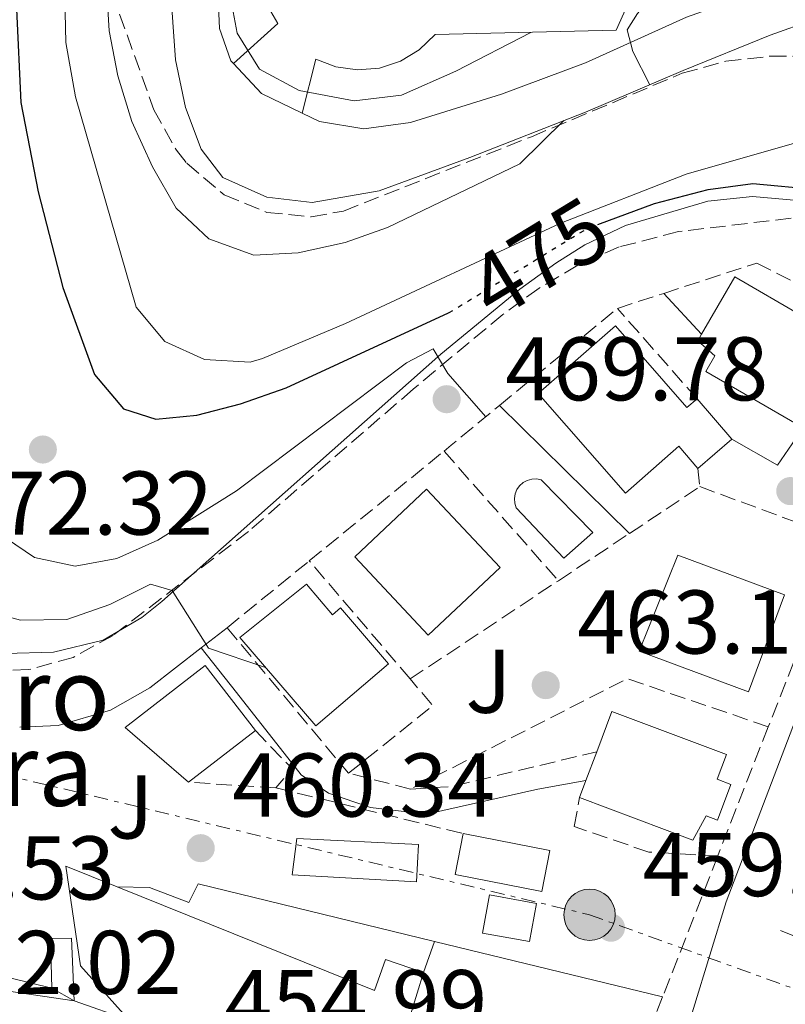
# Model space of a CAD drawing. Units: metres. Extents: x 576800 to 580245, y 4724231 to 4726583.
# Drawn here: x 579377 to 579462, y 4725070 to 4725180 of the extents above; entities that cross this region are included whole.
import ezdxf
from ezdxf.enums import TextEntityAlignment as Align

# ---------------------------------------------------------------- set-up
doc = ezdxf.new("R2010")
doc.units = ezdxf.units.M
doc.header["$MEASUREMENT"] = 0
for name, pattern in [('DGN Style 3', [2.435890702152634, 1.739921930109024, -0.6959687720436097]), ('DGN Style 5', [1.217945351076317, 0.5219765790327072, -0.6959687720436097]), ('DGN Style 7', [3.4798438602180486, 1.565929737098122, -0.6959687720436097, 0.5219765790327072, -0.6959687720436097])]:
    doc.linetypes.add(name, pattern=pattern)
for name, color, linetype, lineweight in [('Camino', 7, 'DGN Style 3', 0), ('Cauce permanente', 151, 'Continuous', 13), ('construcción singular', 1, 'Continuous', 0), ('Cota de curva de nivel directora', 7, 'Continuous', 0), ('Cota de punto acotado terreno', 7, 'Continuous', 0), ('Curva de nivel directora', 30, 'Continuous', 30), ('Curva de nivel directora no vista', 30, 'DGN Style 5', 30), ('Curva de nivel intermedia', 30, 'Continuous', 0), ('Edificio', 1, 'Continuous', 13), ('Escalera', 1, 'Continuous', 0), ('Línea  de muro-pared o tapia', 1, 'Continuous', 13), ('Línea de asfalto', 7, 'Continuous', 13), ('Línea de muro de contención', 1, 'Continuous', 13), ('Línea de pavimento', 1, 'Continuous', 0), ('Línea eléctrica', 6, 'DGN Style 7', 0), ('Margen derecho', 7, 'Continuous', 0), ('Piscina', 1, 'Continuous', 0), ('Poste tendido eléctrico', 7, 'Continuous', 0), ('Punto acotado terreno (símbolo)', 7, 'Continuous', 0), ('Seto', 92, 'DGN Style 3', 0), ('Texto de Iglesia-ermita', 51, 'Continuous', 0), ('Zona ajardinada', 92, 'Continuous', 0), ('Zona arbolada', 92, 'DGN Style 3', 0)]:
    doc.layers.add(name, color=color, linetype=linetype, lineweight=lineweight)
doc.styles.add('Style-Arial', font='arial.ttf')

# ---------------------------------------------------------------- blocks, each defined once
blk = doc.blocks.new('5PATER')
at = {"layer": 'Cauce permanente', "linetype": 'Continuous', "lineweight": 0}
h = blk.add_hatch(color=51, dxfattribs=at)
edge = h.paths.add_edge_path()
edge.add_ellipse((0, 0), major_axis=(-0.1095731443231308, -0.1110710700762829), ratio=0.9994222409660317, start_angle=0, end_angle=360)
blk = doc.blocks.new('5PELE')
at = {"layer": 'construcción singular', "linetype": 'Continuous', "lineweight": 0}
h = blk.add_hatch(color=9, dxfattribs=at)
edge = h.paths.add_edge_path()
edge.add_arc((-2.000000476837158e-05, 0), 0.2850000000000001, 0, 360)
at = {"layer": 'construcción singular', "color": 252, "linetype": 'Continuous', "lineweight": 0}
blk.add_circle((-2.000000476837158e-05, 0), 0.2850000000000001, dxfattribs=at)

msp = doc.modelspace()

# ---------------------------------------------------------------- linework, layer by layer
at = {"layer": 'Camino', "color": 7, "linetype": 'DGN Style 3', "lineweight": 0, "extrusion": (-0.008304104151322753, 0.3044371547504598, 0.9524962260616516), "elevation": 1434122.697639122, "flags": 128}
msp.add_lwpolyline([(-708043.2277264879, -4483772.0366844), (-708047.7636768933, -4483772.200860845), (-708063.9826604071, -4483775.779907335)], dxfattribs=at)
at = {"layer": 'Curva de nivel directora', "color": 30, "linetype": 'Continuous', "lineweight": 30, "elevation": 475, "flags": 128}
for points in [[(579388.5999999985, 4725242.960000002), (579389.5899999987, 4725238.050000001), (579390.0800000004, 4725233.070000002), (579383.8499999987, 4725229.95), (579379.9299999983, 4725226.87), (579378.8199999996, 4725223.800000002), (579379.6899999991, 4725221.130000001), (579380.7100000005, 4725211.000000001), (579380.61, 4725200.900000002), (579380.2599999991, 4725195.890000001), (579379.4999999991, 4725190.949999999), (579376.8999999996, 4725180.810000002), (579377.4000000003, 4725170.440000001), (579379.3000000002, 4725160.560000001), (579382.0599999984, 4725149.92), (579385.5399999986, 4725140.279999999), (579388.7699999984, 4725136.470000001), (579392.3600000005, 4725135.330000001), (579396.8999999999, 4725135.789999999), (579401.7399999992, 4725137.050000002), (579406.8199999997, 4725138.82), (579424.8399999997, 4725147.140000002)], [(579441.389999999, 4725156.910000001), (579447.6799999988, 4725159.27), (579453.6299999988, 4725160.810000001), (579458.6, 4725161.470000002), (579465.7300000001, 4725160.820000002), (579470.5, 4725159.300000001), (579477.97, 4725156.060000002), (579482.2999999997, 4725153.529999999), (579489.28, 4725147.91), (579495.9000000006, 4725141.92), (579500.5099999995, 4725138.940000001), (579504.4799999993, 4725138.5), (579508.7100000004, 4725139.930000001), (579517.3000000003, 4725143.529999999)]]:
    msp.add_lwpolyline(points, dxfattribs=at)
at = {"layer": 'Curva de nivel directora no vista', "color": 30, "linetype": 'DGN Style 5', "lineweight": 30, "elevation": 475, "flags": 128}
msp.add_lwpolyline([(579424.8399999997, 4725147.140000002), (579424.909999999, 4725147.170000001), (579440.1199999994, 4725156.430000001), (579441.389999999, 4725156.910000001)], dxfattribs=at)
at = {"layer": 'Curva de nivel intermedia', "color": 30, "linetype": 'Continuous', "lineweight": 0, "flags": 128}
for points, elevation in [([(579404.6200000005, 4725234.249999999), (579403.9200000007, 4725232.15), (579401.12, 4725230), (579392.2199999995, 4725226.54), (579387.9300000002, 4725224.069999999), (579386.1800000002, 4725222.539999999), (579384.5999999997, 4725219.369999999), (579382.1600000013, 4725187.140000001), (579382.3700000013, 4725177.109999998), (579383.4500000009, 4725171.099999998), (579390.180000001, 4725147.77), (579393.3600000017, 4725143.949999999), (579397.7699999994, 4725141.949999999), (579402.820000001, 4725141.67), (579404.1900000012, 4725142.07), (579413.4100000013, 4725145.930000001), (579437.1900000013, 4725157.05), (579451.1700000003, 4725162.49), (579473.2800000006, 4725168.82), (579482.6700000007, 4725169.76), (579486.8200000013, 4725171.63), (579490.8200000001, 4725174.649999999), (579492.6700000007, 4725177.29)], 480), ([(579351.3, 4725221.339999998), (579360.2600000009, 4725218.079999999), (579360.7999999997, 4725182.759999999), (579362.1400000007, 4725177.940000001), (579367.7399999998, 4725167.66), (579371.5199999996, 4725157.949999998), (579371.7699999998, 4725152.949999998), (579371.3899999999, 4725147.96), (579366.9500000008, 4725139.41), (579367.1000000006, 4725135.979999999), (579368.9800000003, 4725131.380000001), (579371.6100000012, 4725126.88), (579374.6199999996, 4725122.890000001), (579378.9100000013, 4725120), (579383.4100000006, 4725119.039999999), (579388.0300000008, 4725119.880000001), (579392.5999999995, 4725121.899999999), (579401.3200000012, 4725127.38), (579420.1700000004, 4725141.569999999), (579423.1200000008, 4725143.119999998), (579424.7500000005, 4725140.390000002), (579428.9700000003, 4725135.609999998)], 470), ([(579394.1500000008, 4725196.220000001), (579400.9200000011, 4725193.819999998), (579400.7100000009, 4725181.710000001), (579401.3800000015, 4725178.140000002), (579403.8500000014, 4725174.149999999), (579408.2500000002, 4725171.78), (579414.3700000001, 4725170.630000001), (579419.6100000016, 4725171.279999999), (579425.6300000009, 4725173.939999999), (579433.9400000013, 4725178.230000001)], 490.0000000000001), ([(579386.5500000011, 4725188.759999998), (579387.1900000003, 4725178.409999999), (579388.1300000013, 4725173.409999999), (579389.6900000015, 4725168.34), (579391.9800000003, 4725163.319999999), (579394.6100000012, 4725158.749999999), (579398.25, 4725155.329999999), (579403.220000001, 4725153.539999999), (579408.1500000019, 4725153.78), (579413.3600000021, 4725154.929999999), (579418.0700000017, 4725156.59), (579432.75, 4725163.669999998), (579437.6300000016, 4725168.449999999)], 485.0000000000001), ([(579447.1400000001, 4725172.42), (579445.2800000005, 4725176.119999998), (579444.6400000012, 4725178.499999999), (579445.8000000012, 4725180.31), (579449.0500000012, 4725184.09), (579449.7500000009, 4725184.569999999), (579453.7600000007, 4725185.699999998), (579460.16, 4725186.269999999)], 485.0000000000001), ([(579357.7999999999, 4725120.029999998), (579362.9000000006, 4725118.42), (579372.3100000008, 4725114.419999998), (579377.350000001, 4725113.029999998), (579382.5000000009, 4725113.130000001), (579387.2500000007, 4725114.789999999), (579391.7600000014, 4725117.05), (579394.1600000019, 4725116.34), (579398.2000000009, 4725109.949999998), (579404.5399999998, 4725107.8)], 465.0000000000001)]:
    msp.add_lwpolyline(points, dxfattribs=dict(at, elevation=elevation))
at = {"layer": 'Edificio', "color": 51, "linetype": 'Continuous', "lineweight": 13, "extrusion": (0.05374269556633429, -0.06267654626409096, 0.9965858584295032), "elevation": -264543.2335052193, "flags": 128}
msp.add_lwpolyline([(3515620.539665671, 3198918.829810939), (3515620.539665672, 3198924.764682462)], dxfattribs=at)
at = {"layer": 'Edificio', "color": 51, "linetype": 'Continuous', "lineweight": 13, "extrusion": (-0.007651062712987298, -0.006572588449478695, 0.9999491298663327), "elevation": -35017.97534707318, "flags": 128}
msp.add_lwpolyline([(579439.1387296345, 4725001.769846116), (579442.8990021364, 4725004.999915885)], dxfattribs=at)
at = {"layer": 'Edificio', "color": 1, "linetype": 'Continuous', "lineweight": 13, "flags": 128}
for points, elevation in [([(579430.5499999998, 4725118.869999999), (579422.5700000003, 4725111.380000001), (579414.4199999999, 4725120.07), (579422.3899999997, 4725127.560000001), (579430.5499999998, 4725118.869999999)], 474.7100000000065), ([(579456.1399999997, 4725094.83), (579454.6600000003, 4725090.880000001), (579453.3899999997, 4725091.359999999), (579451.9299999997, 4725088.65), (579439.3600000005, 4725093.380000001), (579440.0700000003, 4725095.25), (579441.2699999996, 4725098.449999999), (579442.9500000002, 4725102.92), (579455.6500000004, 4725098.15), (579454.6200000001, 4725095.4), (579456.1399999997, 4725094.83)], 465.4799999999958), ([(579421.5099999999, 4725088.17), (579421.2599999999, 4725084.01), (579407.4699999997, 4725084.789999999), (579408.0199999996, 4725088.82), (579421.5099999999, 4725088.17)], 462.3300000000018)]:
    msp.add_lwpolyline(points, close=True, dxfattribs=dict(at, elevation=elevation))
at = {"layer": 'Edificio', "color": 51, "linetype": 'Continuous', "lineweight": 13, "flags": 128}
for points, elevation in [([(579422.5700000003, 4725111.380000001), (579414.4199999999, 4725120.07), (579422.3899999997, 4725127.560000001), (579430.5499999998, 4725118.869999999), (579422.5700000003, 4725111.380000001)], 474.7100000000065), ([(579441.2699999996, 4725098.449999999), (579442.9500000002, 4725102.92), (579455.6500000004, 4725098.15), (579454.6200000001, 4725095.4), (579456.1399999997, 4725094.83), (579454.6600000003, 4725090.880000001), (579453.3899999997, 4725091.359999999), (579451.9299999997, 4725088.65), (579439.3600000005, 4725093.380000001)], 465.4799999999958), ([(579440.0700000003, 4725095.25), (579441.2699999996, 4725098.449999999)], 465.4799999999959), ([(579439.3600000005, 4725093.380000001), (579440.0700000003, 4725095.25)], 465.4799999999959), ([(579421.2599999999, 4725084.01), (579407.4699999997, 4725084.789999999), (579408.0199999996, 4725088.82), (579421.5099999999, 4725088.17), (579421.2599999999, 4725084.01)], 462.3300000000018)]:
    msp.add_lwpolyline(points, dxfattribs=dict(at, elevation=elevation))
at = {"layer": 'Edificio', "color": 51, "linetype": 'Continuous', "lineweight": 13, "extrusion": (0.08635331953332197, 0.06689177519222564, 0.9940163955474823), "elevation": 366569.0374559525, "flags": 128}
msp.add_lwpolyline([(3380642.0394018, -3331542.094266988), (3380642.039401801, -3331532.664707083)], dxfattribs=at)
at = {"layer": 'Edificio', "color": 1, "linetype": 'Continuous', "lineweight": 13, "extrusion": (0.002009386253510738, -0.0003903443494913091, 0.999997904996892), "elevation": -217.8813411707913, "flags": 128}
msp.add_lwpolyline([(579433.9514449639, 4725087.774929031), (579433.0714467407, 4725083.244928687), (579423.4814259135, 4725085.114928829), (579424.3614241369, 4725089.644929172), (579433.9514449639, 4725087.774929031)], close=True, dxfattribs=at)
at = {"layer": 'Edificio', "color": 51, "linetype": 'Continuous', "lineweight": 13, "extrusion": (0.002009386253510738, -0.0003903443494913087, 0.999997904996892), "elevation": -217.8813411707895, "flags": 128}
msp.add_lwpolyline([(579424.3614241369, 4725089.644929172), (579433.9514449639, 4725087.774929031), (579433.0714467407, 4725083.244928687), (579423.4814259135, 4725085.114928829), (579424.3614241369, 4725089.644929172)], dxfattribs=at)
at = {"layer": 'Edificio', "color": 1, "linetype": 'Continuous', "lineweight": 13, "extrusion": (0.003701947455512137, -0.0006722876269967466, 0.999992921782141), "elevation": -569.6007870303679, "flags": 128}
msp.add_lwpolyline([(579428.9093524974, 4725082.324863832), (579428.1393577742, 4725078.084862874), (579422.9093195719, 4725079.034863088), (579423.6793142962, 4725083.274864047), (579428.9093524974, 4725082.324863832)], close=True, dxfattribs=at)
at = {"layer": 'Edificio', "color": 51, "linetype": 'Continuous', "lineweight": 13, "extrusion": (0.003701947455512137, -0.0006722876269967466, 0.999992921782141), "elevation": -569.6007870303674, "flags": 128}
msp.add_lwpolyline([(579428.1393577742, 4725078.084862874), (579422.9093195719, 4725079.034863088), (579423.6793142962, 4725083.274864047), (579428.9093524974, 4725082.324863832), (579428.1393577742, 4725078.084862874)], dxfattribs=at)
at = {"layer": 'Edificio', "color": 1, "linetype": 'Continuous', "lineweight": 13}
for points in [[(579456.5899999999, 4725151.119999999, 476.3999999999942), (579464.1100000005, 4725146.77, 476.3999999999942), (579464.8300000001, 4725148, 476.3999999999942), (579474.04, 4725142.67, 476.3999999999942), (579467.9699999997, 4725132.17, 476.3999999999942), (579464.1699999999, 4725134.369999999, 476.3999999999942), (579453.3700000001, 4725140.619999999, 476.3999999999942), (579454.3799999999, 4725142.369999999, 476.3999999999942), (579452.4699999997, 4725144.02, 476.4700000000012), (579452.9000000004, 4725144.75, 476.4700000000012)], [(579443.3399999999, 4725145.689999999, 474.7400000000052), (579451.2800000003, 4725136.630000001, 472.320000000007), (579452.4000000004, 4725137.59, 472.3500000000058), (579456.25, 4725133.100000001, 471.8600000000006), (579452.4900000002, 4725129.869999999, 471.8099999999977), (579450.3700000001, 4725132.33, 474.7400000000052), (579444.4400000004, 4725127.130000001, 474.7400000000052), (579434.7599999999, 4725138.17, 474.7400000000052)], [(579462.1100000005, 4725115.859999999, 469.179999999993), (579458.1100000005, 4725105.109999999, 468.3000000000029), (579445.9600000001, 4725109.619999999, 468.3800000000047), (579450.2599999999, 4725120.26, 469.3300000000018)], [(579409.0599999996, 4725117.029999999, 469.1600000000035), (579411.9699999997, 4725113.640000001, 469.1600000000035), (579412.8600000005, 4725114.41, 469.1600000000035), (579418.1600000003, 4725108.220000001, 469.1600000000035), (579410.0999999996, 4725101.310000001, 469.1600000000035), (579401.6799999997, 4725111.140000001, 469.1499999999942)], [(579403.4000000004, 4725100.810000001, 468.0500000000029), (579395.9900000002, 4725095.07, 469.0800000000018), (579388.9699999997, 4725101.140000001, 470.9499999999971), (579397.8200000003, 4725108, 470.929999999993)], [(579388.0599999996, 4725083.470000001, 461.9499999999971), (579416.5999999996, 4725071.99, 457.7400000000052), (579417.8200000003, 4725075.41, 457.7400000000052), (579422.0599999996, 4725073.960000001, 457.7400000000052), (579420.6600000003, 4725069.390000001, 457.7400000000052), (579423.9500000002, 4725067.779999999, 457.5399999999936), (579419.4400000004, 4725056.82, 457.5399999999936), (579412.3399999999, 4725060.050000001, 463.1499999999942), (579389.4100000003, 4725068.689999999, 462.3500000000058), (579383.9900000002, 4725074.699999999, 462.1600000000035), (579382.3899999997, 4725085.76, 461.5299999999989)]]:
    msp.add_polyline3d(points, close=True, dxfattribs=at)
at = {"layer": 'Edificio', "color": 51, "linetype": 'Continuous', "lineweight": 13}
for points in [[(579452.9000000004, 4725144.75, 476.4700000000012), (579456.5899999999, 4725151.119999999, 476.3999999999942), (579464.1100000005, 4725146.77, 476.3999999999942), (579464.8300000001, 4725148, 476.3999999999942), (579474.04, 4725142.67, 476.3999999999942), (579467.9699999997, 4725132.17, 476.3999999999942), (579464.1699999999, 4725134.369999999, 476.3999999999942)], [(579452.4900000002, 4725129.869999999, 471.8099999999977), (579450.3700000001, 4725132.33, 474.7400000000052), (579444.4400000004, 4725127.130000001, 474.7400000000052), (579434.7599999999, 4725138.17, 474.7400000000052), (579443.3399999999, 4725145.689999999, 474.7400000000052), (579451.2800000003, 4725136.630000001, 472.320000000007), (579452.4000000004, 4725137.59, 472.3500000000058)], [(579464.1699999999, 4725134.369999999, 476.3999999999942), (579453.3700000001, 4725140.619999999, 476.3999999999942), (579454.3799999999, 4725142.369999999, 476.3999999999942), (579452.4699999997, 4725144.02, 476.4700000000012), (579452.9000000004, 4725144.75, 476.4700000000012)], [(579458.1100000005, 4725105.109999999, 468.3000000000029), (579445.9600000001, 4725109.619999999, 468.3800000000047), (579450.2599999999, 4725120.26, 469.3300000000018), (579462.1100000005, 4725115.859999999, 469.179999999993), (579458.1100000005, 4725105.109999999, 468.3000000000029)], [(579409.0599999996, 4725117.029999999, 469.1600000000035), (579401.6799999997, 4725111.140000001, 469.1499999999942), (579410.0999999996, 4725101.310000001, 469.1600000000035), (579418.1600000003, 4725108.220000001, 469.1600000000035), (579412.8600000005, 4725114.41, 469.1600000000035), (579411.9699999997, 4725113.640000001, 469.1600000000035), (579409.0599999996, 4725117.029999999, 469.1600000000035)], [(579395.9900000002, 4725095.07, 469.0800000000018), (579388.9699999997, 4725101.140000001, 470.9499999999971), (579397.8200000003, 4725108, 470.929999999993), (579403.4000000004, 4725100.810000001, 468.0500000000029)], [(579389.4100000003, 4725068.689999999, 462.3500000000058), (579383.9900000002, 4725074.699999999, 462.1600000000035), (579382.3899999997, 4725085.76, 461.5299999999989), (579388.0599999996, 4725083.470000001, 461.9499999999971)], [(579388.0599999996, 4725083.470000001, 461.9499999999971), (579416.5999999996, 4725071.99, 457.7400000000052), (579417.8200000003, 4725075.41, 457.7400000000052), (579422.0599999996, 4725073.960000001, 457.7400000000052)], [(579422.0599999996, 4725073.960000001, 457.7400000000052), (579420.6600000003, 4725069.390000001, 457.7400000000052), (579423.9500000002, 4725067.779999999, 457.5399999999936), (579419.4400000004, 4725056.82, 457.5399999999936)]]:
    msp.add_polyline3d(points, dxfattribs=at)
at = {"layer": 'Escalera', "color": 1, "linetype": 'Continuous', "lineweight": 0, "flags": 128}
for points, elevation in [([(579380.6799999997, 4725077.74), (579383.0199999996, 4725077.779999999)], 455.8399999999965), ([(579380.8300000001, 4725072.24), (579383.2999999998, 4725070.810000001)], 452.1600000000035)]:
    msp.add_lwpolyline(points, dxfattribs=dict(at, elevation=elevation))
at = {"layer": 'Línea  de muro-pared o tapia', "color": 1, "linetype": 'Continuous', "lineweight": 13}
for points in [[(579449.54, 4725057.720000001, 456.5299999999989), (579448.3799999999, 4725058.130000001, 456.5299999999989), (579455.6100000005, 4725081.789999999, 460.3000000000029), (579470.5199999996, 4725120.930000001, 466.7400000000052)], [(579502.3499999996, 4725054.850000001, 460.1199999999953), (579501.8598999997, 4725055.140000001, 460.1100000000006), (579496.3099999996, 4725058.5, 460.0800000000018), (579485.54, 4725069.050000001, 459.9600000000065), (579461.6399999997, 4725078.619999999, 459.9600000000065)]]:
    msp.add_polyline3d(points, dxfattribs=at)
at = {"layer": 'Línea de asfalto', "color": 7, "linetype": 'Continuous', "lineweight": 13, "extrusion": (0.04239243730365595, 0.00968832286739771, 0.9990540614298471), "elevation": 70829.83597113458, "flags": 128}
msp.add_lwpolyline([(4477321.86047419, -1616030.484987502), (4477317.909304322, -1616032.784608489), (4477314.801018913, -1616036.693964167)], dxfattribs=at)
at = {"layer": 'Línea de asfalto', "color": 7, "linetype": 'Continuous', "lineweight": 13, "extrusion": (-0.0857355802020057, -0.06698092210263913, 0.9940638643274917), "elevation": -365705.1029690095, "flags": 128}
msp.add_lwpolyline([(-3366799.264218849, 3345637.185624495), (-3366799.264218849, 3345640.862158189)], dxfattribs=at)
at = {"layer": 'Línea de asfalto', "color": 7, "linetype": 'Continuous', "lineweight": 13}
for points in [[(579435.4999999994, 4725228.170000001, 493.4700000000011), (579423.2800000019, 4725222.240000002, 492.3099999999977), (579409.2899999997, 4725214.36, 491.5599999999977), (579404.9600000001, 4725211.029999999, 491.0899999999964), (579403.4600000002, 4725206.890000002, 490.6499999999942), (579400.1700000024, 4725193.810000002, 489.7899999999936), (579399.1700000009, 4725184.430000001, 489.3200000000069), (579399.4200000013, 4725178.650000001, 489.2499999999999), (579400.6900000009, 4725175.09, 489.070000000007), (579400.9799999992, 4725174.779999999, 489.0599999999978)], [(579408.6000000011, 4725169.280000002, 488.7899999999936), (579410.519999999, 4725168.350000001, 488.7200000000012), (579415.4499999997, 4725167.540000002, 488.3000000000029), (579420.6000000018, 4725168.230000001, 487.6199999999953), (579430.6900000015, 4725171.380000002, 486.4799999999959), (579440.0100000021, 4725174.84, 485.4600000000065), (579451.2199999995, 4725179.910000001, 484.6199999999955), (579458.829999998, 4725182.67, 484.0599999999978)], [(579465.2600000007, 4725179.609999999, 483.7599999999949), (579460.4899999986, 4725177.910000001, 484.1499999999942), (579450.8599999995, 4725174.000000002, 484.4700000000012)], [(579347.879999998, 4725113.710000002, 458.8600000000006), (579369.0300000017, 4725110.439999999, 461.3699999999955), (579375.6499999979, 4725109.330000001, 462.7200000000012), (579380.9999999988, 4725109.480000001, 463.3300000000019), (579386.5199999998, 4725110.830000001, 463.7799999999988), (579390.8200000003, 4725113.350000001, 464.5099999999948), (579393.0300000008, 4725115.12, 464.9199999999984), (579423.9799999992, 4725142.540000002, 470.1999999999971), (579432.75, 4725149.740000002, 471.7200000000012), (579436.730000001, 4725152.650000001, 472.5500000000029), (579439.9600000008, 4725154.67, 473.1300000000048), (579444.449999999, 4725156.800000002, 473.5800000000017), (579453.5899999987, 4725159.52, 474.2400000000054), (579458.5500000007, 4725160.040000001, 474.6900000000024), (579464.8299999972, 4725159.460000002, 474.8600000000006)], [(579377.2600000016, 4725101.190000001, 462.4100000000035), (579381.5100000007, 4725101.369999999, 462.8000000000029), (579387.3500000013, 4725103.060000001, 463.4600000000065), (579391.6899999997, 4725105.529999999, 464.070000000007), (579397.3899999994, 4725109.960000002, 464.850000000006)], [(579348.0399999989, 4725106.45, 458.6199999999955), (579344.7499999988, 4725106.000000001, 457.4299999999931), (579340.6900000018, 4725103.58, 456.6999999999971), (579337.3999999972, 4725099.940000001, 455.7599999999947), (579335.1199999995, 4725095.050000001, 455.179999999993), (579334.5199999983, 4725089.09, 454.4900000000054), (579335.019999999, 4725083.060000001, 453.4900000000054), (579336.3500000011, 4725078.689999999, 453.1300000000047), (579339.3500000008, 4725074.150000001, 452.6900000000024), (579342.3599999994, 4725071.82, 452.6900000000024), (579345.8199999994, 4725071.08, 452.6600000000035), (579363.3399999987, 4725072.430000001, 452.1499999999942), (579368.3399999988, 4725072.570000002, 452.1300000000048), (579374.9899999985, 4725072.040000002, 451.770000000004), (579383.3000000011, 4725070.810000001, 452.1600000000037)]]:
    msp.add_polyline3d(points, dxfattribs=at)
at = {"layer": 'Línea de muro de contención', "color": 1, "linetype": 'Continuous', "lineweight": 13, "extrusion": (0.0009408876739695899, -0.03449921462448226, 0.9994042820203839), "elevation": -162010.7704813593, "flags": 128}
msp.add_lwpolyline([(707983.1862822066, 4704731.910023861), (707983.1862822066, 4704737.415348556)], dxfattribs=at)
at = {"layer": 'Línea de muro de contención', "color": 1, "linetype": 'Continuous', "lineweight": 13, "flags": 128}
for points, elevation in [([(579383.0199999996, 4725077.779999999), (579383.2999999998, 4725070.810000001)], 455.8399999999965), ([(579422.0599999996, 4725073.960000001), (579423.2800000003, 4725077.42)], 456.7200000000012), ([(579383.2999999998, 4725070.810000001), (579389.4100000003, 4725068.689999999)], 455.8399999999965)]:
    msp.add_lwpolyline(points, dxfattribs=dict(at, elevation=elevation))
at = {"layer": 'Línea de muro de contención', "color": 1, "linetype": 'Continuous', "lineweight": 13, "extrusion": (0.03431961846082261, -0.008328950884475227, 0.9993762016207248), "elevation": -19010.08852614973, "flags": 128}
msp.add_lwpolyline([(4728442.079642337, 550964.871464521), (4728442.079642337, 550938.8208215348)], dxfattribs=at)
at = {"layer": 'Línea de muro de contención', "color": 1, "linetype": 'Continuous', "lineweight": 13}
for points in [[(579431.6600000003, 4725249.15, 494.1499999999942), (579423.8099999996, 4725229.930000001, 492.6000000000058), (579411.5700000003, 4725222.9, 491.7700000000041), (579405.0599999996, 4725218.230000001, 491.3099999999977), (579399.5700000003, 4725213.25, 491.0599999999977), (579397.1100000005, 4725209.279999999, 490.7299999999959), (579395.3600000005, 4725203.41, 490.3899999999995), (579393.9500000002, 4725195.02, 490), (579393.6600000003, 4725187.75, 489.8099999999977), (579394.5300000003, 4725175.189999999, 488.9600000000065), (579395.6399999997, 4725169.91, 488.8099999999977), (579397.4000000004, 4725165.26, 488.7799999999989), (579399.7999999998, 4725162.15, 488.7299999999959), (579404.6799999997, 4725159.949999999, 488.5299999999989), (579409.7100000001, 4725159.380000001, 488.3800000000047), (579417.1399999997, 4725160.67, 488.0899999999965), (579427.2000000002, 4725164.359999999, 487.4100000000035), (579440.0099999999, 4725169.390000001, 486.25), (579450.8600000005, 4725174, 484.4700000000012)], [(579435.5, 4725228.17, 493.4700000000012), (579406.3099999996, 4725210.24, 494.1199999999953), (579404.7800000003, 4725207.970000001, 494.1199999999953), (579406.9500000002, 4725191.99, 494.2799999999989), (579405.5499999998, 4725190, 494.1499999999942), (579404.6399999997, 4725187.730000001, 494.0099999999948), (579404.25, 4725185.32, 493.8800000000047), (579404.4199999999, 4725182.890000001, 493.75), (579405.1299999999, 4725180.550000001, 493.6399999999995), (579405.9100000003, 4725179.199999999, 493.5800000000018)], [(579410.1200000001, 4725175.25, 493.4499999999971), (579412.3099999996, 4725174.41, 493.4400000000023), (579414.7300000004, 4725174.060000001, 493.4700000000012), (579417.1600000003, 4725174.27, 493.5200000000041), (579419.4900000002, 4725175.029999999, 493.6000000000058), (579421.5800000001, 4725176.279999999, 493.7100000000065), (579423.3399999999, 4725177.980000001, 493.8300000000018), (579443.4100000003, 4725178.460000001, 494.1600000000035), (579459.6200000001, 4725214.4, 493.0299999999989)], [(579337.8700000001, 4725086.119999999, 458.1399999999995), (579338.0199999996, 4725081.109999999, 458.1399999999995), (579342.8499999996, 4725081.109999999, 458.1399999999995), (579344.5999999996, 4725072.390000001, 458.1399999999995), (579369.3600000005, 4725075.029999999, 458.1399999999995), (579380.8300000001, 4725072.24, 455.6499999999942)], [(579388.0599999996, 4725083.470000001, 460.5), (579391.6500000004, 4725083.4, 460.5), (579396.0300000003, 4725081.720000001, 460.5), (579397.04, 4725083.789999999, 460.5), (579423.2800000003, 4725077.42, 459.5500000000029)]]:
    msp.add_polyline3d(points, dxfattribs=at)
at = {"layer": 'Línea de pavimento', "color": 1, "linetype": 'Continuous', "lineweight": 0, "extrusion": (-0.4197916044100774, -0.3763648867343247, 0.8259082763238736), "elevation": -2021213.61916394, "flags": 128}
msp.add_lwpolyline([(-3131444.506477236, 2961711.20214521), (-3131444.506477237, 2961719.219108475)], dxfattribs=at)
at = {"layer": 'Línea de pavimento', "color": 1, "linetype": 'Continuous', "lineweight": 0, "extrusion": (-0.1488502056045218, -0.5846287679564384, 0.7975291969384123), "elevation": -2848325.159494868, "flags": 128}
msp.add_lwpolyline([(-604368.2397679307, 3766268.749095348), (-604368.2397679308, 3766261.024660093)], dxfattribs=at)
at = {"layer": 'Línea de pavimento', "color": 1, "linetype": 'Continuous', "lineweight": 0, "elevation": 472.4900000000052, "flags": 128}
msp.add_lwpolyline([(579448.7000000002, 4725149.289999999), (579452.9000000004, 4725144.75)], dxfattribs=at)
at = {"layer": 'Línea de pavimento', "color": 1, "linetype": 'Continuous', "lineweight": 0, "extrusion": (0.0362904645268246, -0.03558725829330912, 0.9987074392591619), "elevation": -146657.2320927769, "flags": 128}
msp.add_lwpolyline([(3779394.173746039, 2890904.595994936), (3779394.173746039, 2890884.331437206)], dxfattribs=at)
at = {"layer": 'Línea de pavimento', "color": 1, "linetype": 'Continuous', "lineweight": 0, "extrusion": (0.01560271656513628, -0.01070331281602488, 0.9998209811413994), "elevation": -41063.67015696828, "flags": 128}
msp.add_lwpolyline([(579378.3726929666, 4724964.238534993), (579383.4537909057, 4724961.368370585), (579386.2934451533, 4724965.508607745)], dxfattribs=at)
at = {"layer": 'Línea eléctrica', "color": 6, "linetype": 'DGN Style 7', "lineweight": 0}
msp.add_polyline3d([(579321.9100000003, 4725155.810000001, 456.5599999999977), (579365.219999999, 4725098.369999999, 458.3699999999953), (579440.4799999997, 4725080.369999999, 459.6600000000035), (579500.2300000007, 4725058.769999999, 459.5599999999977), (579548.6600000003, 4725017.359999999, 450.3099999999977), (579614.4600000018, 4724975.040000001, 451.5399999999936), (579660.8299999984, 4724937.99, 447.9100000000035), (579671.3999999987, 4724929.540000002, 447.6300000000047)], dxfattribs=at)
at = {"layer": 'Margen derecho', "color": 7, "linetype": 'Continuous', "lineweight": 0}
msp.add_polyline3d([(579397.3899999994, 4725109.960000002, 464.850000000006), (579401.3099999977, 4725105.02, 464.7899999999936), (579408.4699999993, 4725095.890000001, 463.5200000000042), (579411.519999998, 4725093.840000002, 463.0000000000001), (579416.1900000018, 4725092.260000001, 462.300000000003), (579422.3699999999, 4725091.520000001, 461.9900000000052), (579434.7500000005, 4725094.300000002, 461.1699999999983), (579440.0700000003, 4725095.25, 461.1699999999983)], dxfattribs=at)
at = {"layer": 'Piscina', "color": 1, "linetype": 'Continuous', "lineweight": 0, "elevation": 469.7700000000042, "flags": 128}
msp.add_lwpolyline([(579440.8499999996, 4725122.76), (579437.6100000005, 4725119.930000001), (579432.3399999999, 4725125.51), (579432.1799999997, 4725126.01), (579432.1399999997, 4725126.529999999), (579432.2199999997, 4725127.039999999), (579432.4100000003, 4725127.529999999), (579432.7100000001, 4725127.949999999), (579433.0999999996, 4725128.300000001), (579433.5599999996, 4725128.550000001), (579434.0700000003, 4725128.689999999), (579434.5899999999, 4725128.710000001), (579435.0999999996, 4725128.609999999), (579440.8499999996, 4725122.76)], close=True, dxfattribs=at)
at = {"layer": 'Piscina', "color": 4, "linetype": 'Continuous', "lineweight": 0, "elevation": 469.7700000000042, "flags": 128}
msp.add_lwpolyline([(579432.3399999999, 4725125.51), (579432.1799999997, 4725126.01), (579432.1399999997, 4725126.529999999), (579432.2199999997, 4725127.039999999), (579432.4100000003, 4725127.529999999), (579432.7100000001, 4725127.949999999), (579433.0999999996, 4725128.300000001), (579433.5599999996, 4725128.550000001), (579434.0700000003, 4725128.689999999), (579434.5899999999, 4725128.710000001), (579435.0999999996, 4725128.609999999), (579440.8499999996, 4725122.76), (579437.6100000005, 4725119.930000001), (579432.3399999999, 4725125.51)], dxfattribs=at)
at = {"layer": 'Seto', "color": 92, "linetype": 'DGN Style 3', "lineweight": 0, "extrusion": (-0.05796418119861347, -0.01883272034842574, 0.9981410132552676), "elevation": -122101.3461939276, "flags": 128}
msp.add_lwpolyline([(-4314855.402853448, 2007458.395163621), (-4314855.402853448, 2007463.809718081)], dxfattribs=at)
at = {"layer": 'Seto', "color": 92, "linetype": 'DGN Style 3', "lineweight": 0, "extrusion": (-0.07116438199017426, -0.05860596163524626, 0.9957414182390751), "elevation": -317685.6910834924, "flags": 128}
msp.add_lwpolyline([(-3279127.842023805, 3436430.480414366), (-3279127.842023805, 3436447.510429045)], dxfattribs=at)
at = {"layer": 'Seto', "color": 92, "linetype": 'DGN Style 3', "lineweight": 0, "extrusion": (0.09638661969735837, -0.1093617415619379, 0.989317759380603), "elevation": -460430.9390136497, "flags": 128}
msp.add_lwpolyline([(3558975.922603908, 3128000.04535325), (3558975.922603908, 3128013.559323798)], dxfattribs=at)
at = {"layer": 'Seto', "color": 92, "linetype": 'DGN Style 3', "lineweight": 0, "extrusion": (0.6348540662019878, -0.7726173979857274, 0.004761402793965323), "elevation": -3282866.891580706, "flags": 128}
msp.add_lwpolyline([(3447481.527469478, 16102.77412346956), (3447482.550503963, 16102.91412505655), (3447489.477443453, 16103.55413231139)], dxfattribs=at)
at = {"layer": 'Seto', "color": 92, "linetype": 'DGN Style 3', "lineweight": 0, "extrusion": (-0.1044428975532709, -0.0850214089101733, 0.9908900247644065), "elevation": -461786.8737278344, "flags": 128}
msp.add_lwpolyline([(-3298665.989603468, 3401180.154757013), (-3298665.989603468, 3401199.609211516)], dxfattribs=at)
at = {"layer": 'Seto', "color": 92, "linetype": 'DGN Style 3', "lineweight": 0, "extrusion": (0.07376415084668134, -0.08359549271565063, 0.9937658897584963), "elevation": -351790.3760814202, "flags": 128}
msp.add_lwpolyline([(3560796.448980824, 3139996.081149874), (3560796.448980823, 3139976.796394237)], dxfattribs=at)
at = {"layer": 'Seto', "color": 92, "linetype": 'DGN Style 3', "lineweight": 0, "flags": 128}
for points, elevation in [([(579452.4900000002, 4725129.869999999), (579452.7100000001, 4725127.850000001)], 471.25), ([(579405.6699999999, 4725094.449999999), (579395.9900000002, 4725095.07)], 465.75)]:
    msp.add_lwpolyline(points, dxfattribs=dict(at, elevation=elevation))
at = {"layer": 'Seto', "color": 92, "linetype": 'DGN Style 3', "lineweight": 0, "extrusion": (-0.01957718027713022, -0.01301794529323403, 0.999723595356606), "elevation": -72385.81588100774, "flags": 128}
msp.add_lwpolyline([(-3613798.949085137, 3098024.908169122), (-3613798.949085137, 3098034.265780997)], dxfattribs=at)
at = {"layer": 'Seto', "color": 92, "linetype": 'DGN Style 3', "lineweight": 0, "extrusion": (0.1033668192888906, -0.03815509657814737, 0.9939112079432499), "elevation": -119924.5665361, "flags": 128}
msp.add_lwpolyline([(4633436.583686404, 1086039.771831769), (4633436.583686404, 1086022.890975748)], dxfattribs=at)
at = {"layer": 'Seto', "color": 92, "linetype": 'DGN Style 3', "lineweight": 0, "extrusion": (-0.01842541566695353, -0.01222925818588366, 0.9997554447472258), "elevation": -67991.77344165329, "flags": 128}
msp.add_lwpolyline([(-3616459.853336014, 3095008.457116925), (-3616459.853336015, 3095017.95315294)], dxfattribs=at)
at = {"layer": 'Seto', "color": 92, "linetype": 'DGN Style 3', "lineweight": 0, "extrusion": (-0.0623257832961787, -0.1592175224626506, 0.9852742142557944), "elevation": -787976.9806628347, "flags": 128}
msp.add_lwpolyline([(-1182790.12969685, 4543419.635413717), (-1182790.12969685, 4543396.942919365)], dxfattribs=at)
at = {"layer": 'Seto', "color": 92, "linetype": 'DGN Style 3', "lineweight": 0, "extrusion": (-0.1040892152094354, -0.08466532211973565, 0.990957727911461), "elevation": -459899.3624329963, "flags": 128}
msp.add_lwpolyline([(-3300018.223743735, 3400112.143409016), (-3300018.223743736, 3400123.993653739)], dxfattribs=at)
at = {"layer": 'Seto', "color": 92, "linetype": 'DGN Style 3', "lineweight": 0, "extrusion": (0.06044045210767389, -0.07069374308902181, 0.9956652783124875), "elevation": -298549.7402362431, "flags": 128}
msp.add_lwpolyline([(3510943.792661821, 3201015.743420667), (3510943.792661821, 3201033.053593976)], dxfattribs=at)
at = {"layer": 'Seto', "color": 92, "linetype": 'DGN Style 3', "lineweight": 0, "extrusion": (-0.01901345844810705, -0.01261391948280474, 0.9997396548267571), "elevation": -70150.08439902934, "flags": 128}
msp.add_lwpolyline([(-3617096.503699724, 3094196.487355128), (-3617096.503699724, 3094216.20935807)], dxfattribs=at)
at = {"layer": 'Seto', "color": 92, "linetype": 'DGN Style 3', "lineweight": 0, "extrusion": (0.04135970492322465, -0.04959477246991855, 0.9979126882409707), "elevation": -209910.6862135518, "flags": 128}
msp.add_lwpolyline([(3471241.81174996, 3250970.328461443), (3471241.81174996, 3250949.268527918)], dxfattribs=at)
at = {"layer": 'Seto', "color": 92, "linetype": 'DGN Style 3', "lineweight": 0, "extrusion": (-0.004071868990414064, -0.1245608179535915, 0.9922036194822397), "elevation": -590458.791067738, "flags": 128}
msp.add_lwpolyline([(424724.3809050623, 4704595.729144604), (424733.500859918, 4704603.592586815), (424730.8858218627, 4704606.48119824)], dxfattribs=at)
at = {"layer": 'Seto', "color": 92, "linetype": 'DGN Style 3', "lineweight": 0, "extrusion": (0.006684839993877033, 0.006482914185591333, 0.9999566414289764), "elevation": 34970.08499395126, "flags": 128}
msp.add_lwpolyline([(579444.2497493774, 4724973.803999312), (579428.6096309007, 4724979.134111321), (579404.5685636726, 4724966.903854309)], dxfattribs=at)
at = {"layer": 'Seto', "color": 92, "linetype": 'DGN Style 3', "lineweight": 0, "extrusion": (0.03198809727321219, -0.02785566365856367, 0.9991000068236314), "elevation": -112621.2259933571, "flags": 128}
msp.add_lwpolyline([(3943886.582484383, 2663711.933694341), (3943886.04827235, 2663706.039789225), (3943883.276900848, 2663706.039789225)], dxfattribs=at)
at = {"layer": 'Seto', "color": 92, "linetype": 'DGN Style 3', "lineweight": 0, "extrusion": (-0.06239240486603247, -0.1592618962246554, 0.985262825963692), "elevation": -788225.2610197525, "flags": 128}
msp.add_lwpolyline([(-1184026.490461203, 4543031.829259872), (-1184026.490461204, 4543016.219538542)], dxfattribs=at)
at = {"layer": 'Seto', "color": 92, "linetype": 'DGN Style 3', "lineweight": 0, "extrusion": (0.05309362819490249, -0.01348531920845045, 0.9984984791230019), "elevation": -32492.1695197763, "flags": 128}
msp.add_lwpolyline([(4722320.397823557, 600732.1555027396), (4722320.397823557, 600739.2749619883)], dxfattribs=at)
at = {"layer": 'Seto', "color": 92, "linetype": 'DGN Style 3', "lineweight": 0, "extrusion": (0.06611571862808019, -0.0161552597705198, 0.9976811711824772), "elevation": -37564.32210645817, "flags": 128}
msp.add_lwpolyline([(4727584.460716764, 557461.0261665862), (4727584.460716764, 557439.5747773539)], dxfattribs=at)
at = {"layer": 'Seto', "color": 92, "linetype": 'DGN Style 3', "lineweight": 0, "extrusion": (-0.06227287913375241, -0.159198424234235, 0.9852806454232874), "elevation": -787856.0823810776, "flags": 128}
msp.add_lwpolyline([(-1181648.992562633, 4543699.221454326), (-1181648.992562633, 4543682.198393497)], dxfattribs=at)
at = {"layer": 'Seto', "color": 92, "linetype": 'DGN Style 3', "lineweight": 0, "extrusion": (-0.06290447620093932, -0.1603621153624657, 0.9850517848470509), "elevation": -793720.6888661594, "flags": 128}
msp.add_lwpolyline([(-1186046.361011765, 4541515.271994984), (-1186046.361011765, 4541511.324438779)], dxfattribs=at)
at = {"layer": 'Seto', "color": 92, "linetype": 'DGN Style 3', "lineweight": 0}
for points in [[(579448.7000000002, 4725149.289999999, 474.2200000000012), (579459.04, 4725152.65, 474.8899999999995), (579475.0800000001, 4725144.359999999, 472.3999999999942), (579475.9500000002, 4725141.180000001, 471.5299999999989), (579468.4500000002, 4725122.039999999, 467.9600000000065)], [(579454.6900000004, 4725086.9, 461.4100000000035), (579447.04, 4725087.32, 461.5599999999977), (579438.7599999999, 4725090.17, 461.75), (579439.3600000005, 4725093.380000001, 461.75)]]:
    msp.add_polyline3d(points, dxfattribs=at)
at = {"layer": 'Zona arbolada', "color": 92, "linetype": 'DGN Style 3', "lineweight": 0}
for points in [[(579387.5300000003, 4725182.560000001, 490.0200000000041), (579392.1399999997, 4725169.640000001, 489.9400000000023), (579394.6399999997, 4725165.180000001, 489.8600000000006), (579395.79, 4725163.720000001, 489.8600000000006), (579399.9400000004, 4725160.199999999, 489.8699999999953), (579404.6699999999, 4725158.27, 489.8800000000047), (579409.5999999996, 4725157.77, 489.8899999999995), (579413.1900000004, 4725158.42, 489.8899999999995), (579434.0300000003, 4725166.66, 489.8300000000018), (579450.7599999999, 4725173.689999999, 489.2299999999959), (579455.5700000003, 4725175.039999999, 489.1100000000006), (579460.5599999996, 4725175.59, 488.9900000000052), (579471.3700000001, 4725175.529999999, 488.7299999999959)], [(579387.5300000003, 4725182.560000001, 490.0200000000041), (579392.1399999997, 4725169.640000001, 489.9400000000023), (579394.6399999997, 4725165.180000001, 489.8600000000006), (579395.79, 4725163.720000001, 489.8600000000006), (579399.9400000004, 4725160.199999999, 489.8699999999953), (579404.6699999999, 4725158.27, 489.8800000000047), (579409.5999999996, 4725157.77, 489.8899999999995)], [(579409.5999999996, 4725157.77, 489.8899999999995), (579413.1900000004, 4725158.42, 489.8899999999995), (579434.0300000003, 4725166.66, 489.8300000000018), (579450.7599999999, 4725173.689999999, 489.2299999999959), (579455.5700000003, 4725175.039999999, 489.1100000000006), (579460.5599999996, 4725175.59, 488.9900000000052), (579471.3700000001, 4725175.529999999, 488.7299999999959)], [(579470.0800000001, 4725158.49, 486.4100000000035), (579450.3200000003, 4725156.130000001, 484.4499999999971), (579443.7699999996, 4725154.430000001, 483.7200000000012), (579439.1699999999, 4725152.41, 483.1499999999942), (579434.9000000004, 4725149.869999999, 482.570000000007), (579430.8600000005, 4725146.949999999, 481.9799999999959), (579420.9100000003, 4725138.67, 480.6100000000006), (579402.6500000004, 4725122.890000001, 478.5200000000041), (579387.6299999999, 4725111.359999999, 475.9799999999959), (579383.1900000004, 4725108.92, 475.1399999999995), (579378.25, 4725107.560000001, 474.1499999999942), (579373.2300000004, 4725107.34, 473.1999999999971)], [(579470.0800000001, 4725158.49, 486.4100000000035), (579450.3200000003, 4725156.130000001, 484.4499999999971), (579443.7699999996, 4725154.430000001, 483.7200000000012), (579439.1699999999, 4725152.41, 483.1499999999942), (579434.9000000004, 4725149.869999999, 482.570000000007), (579430.8600000005, 4725146.949999999, 481.9799999999959), (579420.9100000003, 4725138.67, 480.6100000000006), (579402.6500000004, 4725122.890000001, 478.5200000000041), (579387.6299999999, 4725111.359999999, 475.9799999999959), (579383.1900000004, 4725108.92, 475.1399999999995), (579378.25, 4725107.560000001, 474.1499999999942), (579373.2300000004, 4725107.34, 473.1999999999971)]]:
    msp.add_polyline3d(points, dxfattribs=at)

# ---------------------------------------------------------------- block references
at = {"layer": 'Poste tendido eléctrico', "color": 7, "linetype": 'Continuous', "lineweight": 0, "xscale": 10, "yscale": 10, "zscale": 10}
msp.add_blockref('5PELE', (579440.4799999997, 4725080.369999999, 459.6600000000035), dxfattribs=at)
at = {"layer": 'Punto acotado terreno (símbolo)', "color": 7, "linetype": 'Continuous', "lineweight": 0, "xscale": 10, "yscale": 10, "zscale": 10}
for p in [(579424.6200000007, 4725137.550000001, 469.7799999999989), (579379.8299999976, 4725131.970000002, 472.3200000000075), (579462.7399999973, 4725127.36, 468.7200000000016), (579435.6099999989, 4725105.84, 463.1300000000047), (579397.3400000003, 4725087.76, 460.3399999999965), (579442.8500000008, 4725078.939999999, 459.4900000000052)]:
    msp.add_blockref('5PATER', p, dxfattribs=at)

# ---------------------------------------------------------------- texts
at = {"layer": 'Cota de curva de nivel directora', "color": 7, "linetype": 'Continuous', "lineweight": 0, "style": 'Style-Arial'}
msp.add_text('475', height=7.000000000000002, rotation=31.34459, dxfattribs=at).set_placement((579434.8460857508, 4725153.220533513, 475), align=Align.MIDDLE_CENTER)
at = {"layer": 'Cota de punto acotado terreno', "color": 7, "linetype": 'Continuous', "lineweight": 0, "style": 'Style-Arial'}
for s, p in [('469.78', (579431.1299999999, 4725137.42, 469.7799999999989)), ('472.32', (579369.5300000006, 4725122.529999999, 472.320000000007)), ('463.13', (579439.1099999995, 4725109.34, 463.1300000000047)), ('460.34', (579400.8399999987, 4725091.259999999, 460.3399999999965)), ('457.53', (579358.670000002, 4725082.07, 457.5299999999989)), ('459.49', (579446.3500000016, 4725082.439999999, 459.4900000000052)), ('452.02', (579366.0700000006, 4725071.59, 452.0200000000041)), ('454.99', (579399.9699999995, 4725067.240000002, 454.9900000000052))]:
    msp.add_text(s, height=7.000000000000002, dxfattribs=at).set_placement(p)
at = {"layer": 'Texto de Iglesia-ermita', "color": 51, "linetype": 'Continuous', "lineweight": 0, "style": 'Style-Arial'}
for s, p in [('San Pedro', (579334.9600000014, 4725100.850000001, 455.679999999993)), ('de Lizarra', (579335.329999998, 4725092.449999998, 454.8099999999977))]:
    msp.add_text(s, height=8, dxfattribs=at).set_placement(p)
at = {"layer": 'Zona ajardinada', "color": 92, "linetype": 'Continuous', "lineweight": 0, "style": 'Style-Arial'}
for p in [(579429.2669051365, 4725106.270009999, 464.6699999999983), (579389.546905135, 4725092.330010001, 460.5599999999977)]:
    msp.add_text('J', height=7.000000000000002, dxfattribs=at).set_placement(p, align=Align.MIDDLE_CENTER)

doc.saveas('drawing.dxf')
